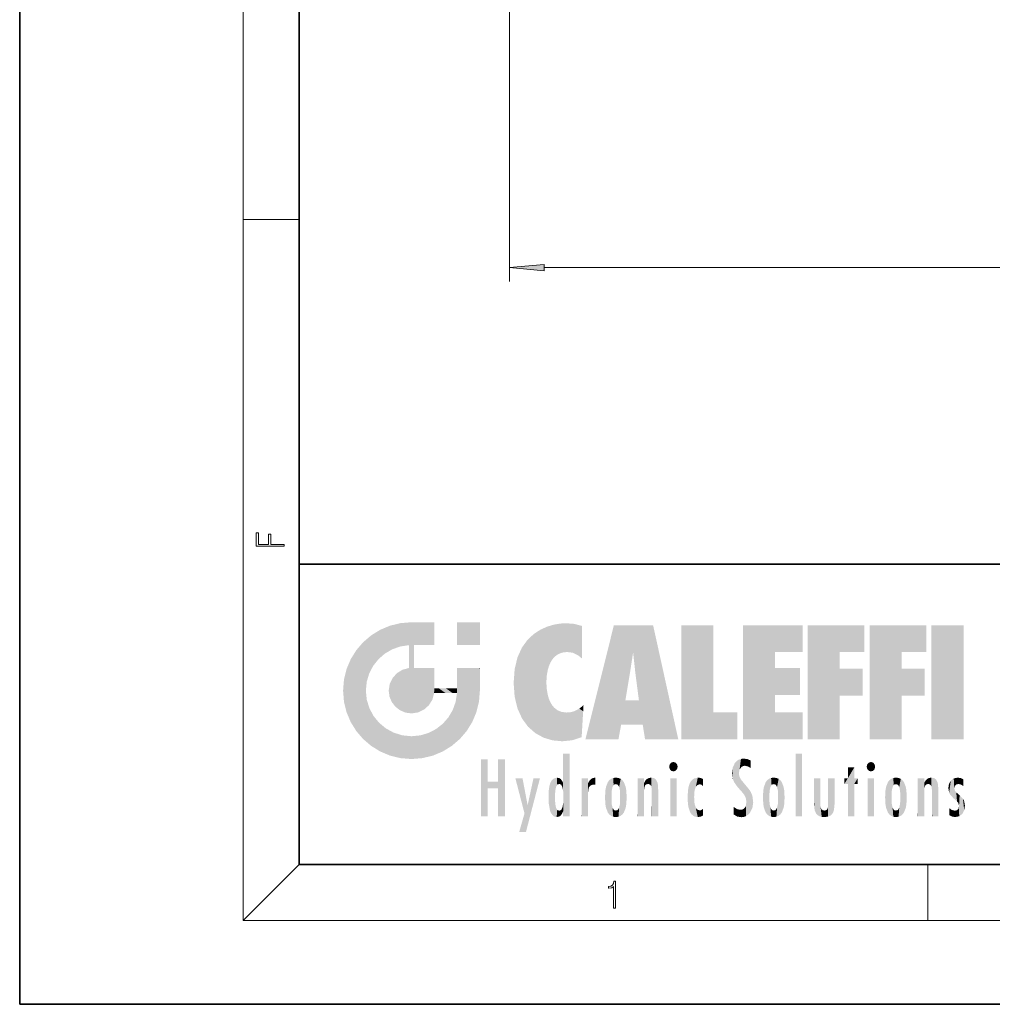
# Model space of a CAD drawing. Extents: x 0 to 210, y 0 to 297.
# Drawn here: x 0 to 70, y 0 to 70 of the extents above; entities that cross this region are included whole.
import ezdxf

# ---------------------------------------------------------------- set-up
doc = ezdxf.new("R2010")
doc.units = 0

msp = doc.modelspace()

# ---------------------------------------------------------------- linework, layer by layer
at = {"color": 7, "lineweight": 35}
for p, q in [((0, 297), (0, 0)), ((20, 287), (20, 10)), ((20, 31.5), (20, 10)), ((20, 31.5), (200, 31.5)), ((20, 10), (200, 10)), ((20, 10), (200, 10)), ((0, 0), (210, 0))]:
    msp.add_line(p, q, dxfattribs=at)
at = {"color": 7, "lineweight": 13}
for p, q in [((16, 291), (16, 6)), ((35.046097, 73.656113), (35.046097, 51.725689)), ((16, 56.166668), (20, 56.166668)), ((37.536583, 52.725689), (162.555603, 52.725689)), ((20, 10), (16, 6)), ((65, 6), (65, 10)), ((204, 6), (16, 6))]:
    msp.add_line(p, q, dxfattribs=at)
for points in [[(37.536583, 52.943577), (35.046097, 52.725689), (37.536583, 52.507801)], [(18.923407, 32.784916), (18.923407, 32.922607), (17.974867, 32.922607), (17.974867, 33.65905), (17.810751, 33.65905), (17.810751, 32.922607), (17.087524, 32.922607), (17.087524, 33.734154), (16.923407, 33.734154), (16.923407, 32.784916)], [(42.503281, 6.874945), (42.640968, 6.874945), (42.640968, 8.819312), (42.51997, 8.819312), (42.488674, 8.644069), (42.41983, 8.524458), (42.305088, 8.454917), (42.150707, 8.435446), (42.142361, 8.435446), (42.142361, 8.315835), (42.163223, 8.315835), (42.367672, 8.34087), (42.503281, 8.424318)]]:
    msp.add_lwpolyline(points, close=True, dxfattribs=at)
msp.add_solid([(37.536583, 52.943577), (35.046097, 52.725689), (37.536583, 52.943577), (37.536583, 52.507801)], dxfattribs=at)
at = {"color": 114, "lineweight": 5}
for points in [[(25.146858, 26.401667), (25.297251, 24.22278), (25.78825, 26.799744)], [(25.297251, 24.22278), (25.672634, 24.697792), (25.78825, 26.799744), (26.128653, 25.095409)], [(25.78825, 26.799744), (26.128653, 25.095409), (26.490591, 27.096561), (26.653414, 25.40386)], [(27.243805, 27.282043), (26.490591, 27.096561), (27.235023, 25.611378), (26.653414, 25.40386)], [(27.243805, 27.282043), (27.235023, 25.611378), (28.037813, 27.346109), (27.861588, 25.706188)], [(28.214041, 24.082113), (28.037813, 27.346109), (28.037813, 20.820063), (27.861588, 25.706188)], [(28.15867, 27.346109), (28.077206, 27.346109), (28.214041, 24.082113), (28.037813, 27.346109)], [(28.345488, 27.346109), (28.15867, 27.346109), (28.227032, 25.714863), (28.214041, 25.714878)], [(28.214041, 25.714878), (28.15867, 27.346109), (28.214041, 24.096693), (28.214041, 24.082113)], [(28.345488, 27.346109), (28.227032, 25.714863), (28.853325, 27.346109), (28.941437, 25.713987)], [(29.654272, 27.346109), (28.853325, 27.346109), (29.3944, 25.713432), (28.941437, 25.713987)], [(29.654272, 27.346109), (29.3944, 25.713432), (29.633696, 25.713139), (29.561031, 25.713228)], [(29.654272, 27.346109), (29.633696, 25.713139), (29.668835, 25.713097)], [(29.668835, 27.346109), (29.654272, 27.346109), (29.668835, 25.727676), (29.668835, 25.713097)], [(29.668835, 27.346109), (29.668835, 25.727676), (29.668835, 27.038059), (29.668835, 26.529602)], [(29.668835, 27.346109), (29.668835, 27.038059), (29.668835, 27.306671), (29.668835, 27.225105)], [(32.932831, 27.346109), (32.932831, 25.71509), (31.301811, 27.346109), (31.301811, 25.71509)], [(32.932831, 27.346109), (31.301811, 27.346109), (32.932831, 27.346109)], [(36.795135, 26.508978), (36.901737, 19.408924), (37.283436, 26.823689), (37.492313, 19.084898)], [(37.283436, 26.823689), (37.492313, 19.084898), (37.761177, 27.036129)], [(37.492313, 19.084898), (37.692162, 23.050819), (37.761177, 27.036129), (37.714252, 23.477276)], [(37.761177, 27.036129), (37.714252, 23.477276), (37.788872, 23.920311)], [(38.225143, 27.173529), (37.761177, 27.036129), (37.872551, 24.20422), (37.788872, 23.920311)], [(38.225143, 27.173529), (37.872551, 24.20422), (38.111923, 24.675468), (37.987885, 24.471178)], [(38.225143, 27.173529), (38.111923, 24.675468), (38.686157, 27.252592), (38.262947, 24.855347)], [(38.262947, 24.855347), (38.509953, 25.047398), (38.686157, 27.252592), (38.813698, 25.172501)], [(38.686157, 27.252592), (38.813698, 25.172501), (39.077774, 27.275316), (39.179195, 25.217192)], [(39.077774, 27.275316), (39.179195, 25.217192), (39.676224, 27.230614), (39.59428, 25.161049)], [(39.676224, 27.230614), (39.59428, 25.161049), (39.967045, 24.97489)], [(40.249393, 27.080276), (39.676224, 27.230614), (40.249393, 24.740677), (39.967045, 24.97489)], [(40.249393, 27.080276), (40.249393, 24.740677), (40.249393, 25.910477), (40.249393, 24.761557)], [(40.249393, 27.080276), (40.249393, 25.910477), (40.249393, 26.906931), (40.249393, 26.638954)], [(40.249393, 27.080276), (40.249393, 26.906931), (40.249393, 27.023785)], [(42.850704, 18.967134), (42.523975, 27.134508), (40.484962, 18.967134)], [(45.329048, 27.134508), (42.523975, 27.134508), (44.067394, 23.646654), (43.898399, 25.184814)], [(43.898399, 25.184814), (42.523975, 27.134508), (43.042213, 20.017813), (42.850704, 18.967134)], [(45.329048, 27.134508), (44.067394, 23.646654), (44.089748, 23.475666), (44.074726, 23.590559)], [(45.329048, 27.134508), (44.089748, 23.475666), (44.21188, 22.541525), (44.123653, 23.216351)], [(45.329048, 27.134508), (44.21188, 22.541525), (44.315235, 21.751013), (44.31348, 21.764442)], [(45.329048, 27.134508), (44.315235, 21.751013), (44.75444, 18.967134), (44.585445, 20.017813)], [(45.329048, 27.134508), (44.75444, 18.967134), (47.131531, 18.967134)], [(47.345814, 27.134508), (49.643982, 27.134508), (47.345814, 18.967134), (49.643982, 20.895159)], [(54.061863, 25.206451), (51.76366, 18.967134), (56.033119, 27.134508), (51.76366, 27.134508)], [(54.061863, 25.206451), (56.033119, 27.134508), (56.033119, 25.206451)], [(58.68914, 25.206451), (56.3909, 18.967134), (60.446365, 27.134508), (56.3909, 27.134508)], [(58.68914, 25.206451), (60.446365, 27.134508), (60.446365, 25.206451)], [(63.11832, 25.206451), (60.820118, 18.967134), (64.875587, 27.134508), (60.820118, 27.134508)], [(63.11832, 25.206451), (64.875587, 27.134508), (64.875587, 25.206451)], [(67.547539, 18.967134), (65.249336, 18.967134), (67.547539, 27.134508), (65.249336, 27.134508)], [(67.547539, 18.967134), (67.547539, 27.134508), (67.547539, 18.967134)], [(25.146858, 26.401667), (24.576492, 25.912409), (24.835958, 23.087656), (24.773836, 22.451082)], [(25.146858, 26.401667), (24.835958, 23.087656), (25.297251, 24.22278), (25.014393, 23.682144)], [(35.943577, 25.535473), (35.954269, 20.448957), (36.34029, 26.084427), (36.383907, 19.863441)], [(36.34029, 26.084427), (36.383907, 19.863441), (36.795135, 26.508978), (36.901737, 19.408924)], [(24.57649, 18.989834), (24.576492, 25.912409), (24.087231, 25.342047)], [(25.146856, 18.500574), (24.773836, 22.451082), (24.57649, 18.989834), (24.576492, 25.912409)], [(28.037813, 20.820063), (27.861588, 25.706188), (27.861588, 25.691595)], [(28.037813, 20.820063), (27.861588, 25.691595), (27.861588, 24.380198), (27.861588, 24.889048)], [(28.214041, 25.714878), (28.214041, 24.096693), (28.214041, 25.406876), (28.214041, 24.898495)], [(28.214041, 25.714878), (28.214041, 25.406876), (28.214041, 25.675446), (28.214041, 25.593891)], [(35.629662, 24.847553), (35.954269, 20.448957), (35.943577, 25.535473)], [(23.206854, 23.245119), (23.392336, 20.903917), (23.392334, 23.998325), (23.689154, 24.700661)], [(23.392336, 20.903917), (23.689154, 20.201582), (23.689154, 24.700661), (24.087231, 19.560194)], [(23.689154, 24.700661), (24.087231, 19.560194), (24.087231, 25.342047), (24.57649, 18.989834)], [(35.423222, 24.006113), (35.628262, 21.165981), (35.629662, 24.847553), (35.954269, 20.448957)], [(43.898399, 25.184814), (43.042213, 20.017813), (43.352341, 21.787449), (43.346275, 21.751013)], [(43.898399, 25.184814), (43.352341, 21.787449), (43.394478, 22.040693), (43.365002, 21.863541)], [(43.898399, 25.184814), (43.394478, 22.040693), (43.658245, 23.625854), (43.477818, 22.541525)], [(43.898399, 25.184814), (43.658245, 23.625854), (43.780052, 24.415667), (43.661709, 23.646654)], [(54.061863, 20.895159), (51.76366, 18.967134), (54.061863, 24.068939), (54.061863, 25.206451)], [(56.3909, 18.967134), (58.68914, 25.206451), (58.68914, 18.967134), (58.68914, 24.025667)], [(60.820118, 18.967134), (63.11832, 25.206451), (63.11832, 18.967134), (63.11832, 24.025667)], [(27.398827, 23.948868), (27.607224, 20.878925), (27.861588, 24.071909)], [(28.037813, 20.820063), (27.861588, 24.111378), (27.607224, 20.878925), (27.861588, 24.071909)], [(28.037813, 20.820063), (27.861588, 24.380198), (27.861588, 24.111378), (27.861588, 24.193008)], [(28.517508, 20.893499), (28.249178, 24.082113), (28.037813, 20.820063), (28.214041, 24.082113)], [(28.517508, 20.893499), (28.488476, 24.082113), (28.249178, 24.082113), (28.321844, 24.082113)], [(28.517508, 20.893499), (28.942234, 21.098566), (28.488476, 24.082113), (28.941437, 24.082113)], [(29.655842, 24.082113), (28.941437, 24.082113), (29.289198, 21.412397), (28.942234, 21.098566)], [(29.655842, 24.082113), (29.289198, 21.412397), (29.65863, 22.274885), (29.535595, 21.812126)], [(29.668835, 24.082113), (29.655842, 24.082113), (29.668835, 22.627289), (29.65863, 22.274885)], [(29.668835, 24.082113), (29.668835, 22.627289), (29.668835, 23.354702), (29.668835, 22.640282)], [(29.668835, 24.082113), (29.668835, 23.354702), (29.668835, 23.974308), (29.668835, 23.807673)], [(29.668835, 24.082113), (29.668835, 23.974308), (29.668835, 24.046974)], [(31.499146, 18.989834), (31.341202, 24.082113), (31.301811, 24.06912), (31.301811, 24.082113)], [(31.499146, 18.989834), (31.301811, 24.06912), (31.301811, 22.90173), (31.301811, 23.354702)], [(31.499146, 18.989834), (31.422668, 24.082113), (31.341202, 24.082113)], [(31.988407, 19.560194), (31.609484, 24.082113), (31.499146, 18.989834), (31.422668, 24.082113)], [(32.386486, 20.201582), (32.117321, 24.082113), (31.988407, 19.560194), (31.609484, 24.082113)], [(32.918266, 24.082113), (32.117321, 24.082113), (32.683304, 20.903917), (32.386486, 20.201582)], [(32.918266, 24.082113), (32.683304, 20.903917), (32.93285, 22.45112), (32.868786, 21.657124)], [(32.932831, 23.961258), (32.932831, 24.042723), (32.918266, 24.082113), (32.932831, 24.082113)], [(32.932831, 23.961258), (32.918266, 24.082113), (32.932835, 23.774445), (32.93285, 22.45112)], [(35.348923, 22.996586), (35.421333, 22.015022), (35.423222, 24.006113), (35.628262, 21.165981)], [(54.061863, 20.895159), (54.061863, 24.068939), (54.061863, 22.140915)], [(54.061863, 22.140915), (54.061863, 24.068939), (55.830498, 22.140915), (55.830498, 24.068939)], [(58.68914, 18.967134), (58.68914, 24.025667), (58.68914, 22.09761), (60.333778, 24.025667)], [(58.68914, 22.09761), (60.333778, 24.025667), (60.333778, 22.09761)], [(63.11832, 18.967134), (63.11832, 24.025667), (63.11832, 22.09761), (64.762993, 24.025667)], [(63.11832, 22.09761), (64.762993, 24.025667), (64.762993, 22.09761)], [(26.480227, 22.930769), (26.631395, 21.631723), (26.685284, 23.355495), (26.887747, 21.301023)], [(26.685284, 23.355495), (26.887747, 21.301023), (26.999105, 23.702463), (27.218445, 21.044668)], [(26.999105, 23.702463), (27.218445, 21.044668), (27.398827, 23.948868), (27.607224, 20.878925)], [(32.932842, 23.266617), (32.932835, 23.774445), (32.93285, 22.465685), (32.93285, 22.45112)], [(23.142788, 22.45112), (23.206854, 21.657124), (23.206854, 23.245119), (23.392336, 20.903917)], [(26.406794, 22.451082), (26.465654, 22.020498), (26.480227, 22.930769), (26.631395, 21.631723)], [(29.668835, 22.627289), (29.65863, 22.274885), (29.708273, 22.627289), (29.673223, 22.274885)], [(30.475769, 22.274885), (29.708273, 22.627289), (29.673223, 22.274885)], [(30.475769, 22.274885), (29.976877, 22.627289), (29.708273, 22.627289), (29.789837, 22.627289)], [(30.475769, 22.274885), (30.984621, 22.274885), (29.976877, 22.627289), (30.485323, 22.627289)], [(31.28723, 22.627289), (30.485323, 22.627289), (31.17181, 22.274885), (30.984621, 22.274885)], [(31.28723, 22.627289), (31.17181, 22.274885), (31.29291, 22.274885), (31.253439, 22.274885)], [(31.28723, 22.627289), (31.29291, 22.274885), (31.301811, 22.627289)], [(31.499146, 18.989834), (31.301811, 22.662428), (31.29291, 22.274885), (31.301811, 22.627289)], [(31.499146, 18.989834), (31.301811, 22.90173), (31.301811, 22.662428), (31.301811, 22.735096)], [(38.140194, 18.890856), (37.714096, 22.606712), (37.492313, 19.084898), (37.692162, 23.050819)], [(37.86964, 21.874062), (37.787628, 22.157452), (38.140194, 18.890856), (37.714096, 22.606712)], [(25.030333, 21.180571), (24.840147, 21.793262), (25.146856, 18.500574), (24.773836, 22.451082)], [(31.499146, 18.989834), (31.29291, 22.274885), (30.990593, 21.066689), (31.198103, 21.648308)], [(37.86964, 21.874062), (38.140194, 18.890856), (37.982235, 21.610163)], [(25.331266, 20.626133), (25.030333, 21.180571), (25.788248, 18.102497), (25.146856, 18.500574)], [(38.140194, 18.890856), (38.102951, 21.409719), (37.982235, 21.610163)], [(38.829929, 18.826288), (38.249557, 21.234249), (38.140194, 18.890856), (38.102951, 21.409719)], [(38.781952, 20.927324), (38.488686, 21.047979), (38.829929, 18.826288), (38.249557, 21.234249)], [(39.648804, 20.963295), (40.215523, 19.118832), (40.046303, 21.165112), (40.325146, 20.97328)], [(40.046303, 21.165112), (40.325146, 20.97328), (40.350632, 21.404415), (40.340622, 21.235071)], [(40.350632, 21.404415), (40.340622, 21.235071), (40.34737, 21.349228)], [(44.585445, 20.017813), (43.39999, 21.751013), (43.042213, 20.017813), (43.346275, 21.751013)], [(44.585445, 20.017813), (44.223118, 21.751013), (43.39999, 21.751013), (44.084244, 21.751013)], [(44.585445, 20.017813), (44.315235, 21.751013), (44.223118, 21.751013), (44.284946, 21.751013)], [(25.331266, 20.626133), (25.788248, 18.102497), (25.729824, 20.143074)], [(30.682146, 20.54192), (30.284533, 20.085894), (30.92878, 18.500574), (30.287388, 18.102497)], [(30.682146, 20.54192), (30.92878, 18.500574), (30.990593, 21.066689)], [(31.499146, 18.989834), (30.990593, 21.066689), (30.92878, 18.500574)], [(39.133995, 20.884413), (38.781952, 20.927324), (39.539616, 18.89942), (38.829929, 18.826288)], [(39.133995, 20.884413), (39.539616, 18.89942), (39.406925, 20.904562)], [(39.406925, 20.904562), (39.539616, 18.89942), (39.648804, 20.963295), (40.215523, 19.118832)], [(40.283077, 20.261623), (40.325146, 20.97328), (40.216732, 19.139231), (40.215523, 19.118832)], [(47.345814, 18.967134), (49.643982, 20.895159), (51.367542, 18.967134), (51.367542, 20.895159)], [(54.061863, 20.895159), (56.033119, 20.895159), (51.76366, 18.967134), (56.033119, 18.967134)], [(25.729824, 20.143074), (25.788248, 18.102497), (26.212883, 19.744514), (26.490591, 17.805679)], [(26.212883, 19.744514), (26.490591, 17.805679), (26.767317, 19.443583), (27.243807, 17.620199)], [(29.809523, 19.710505), (30.287388, 18.102497), (30.284533, 20.085894)], [(26.767317, 19.443583), (27.243807, 17.620199), (27.380003, 19.253397), (28.037817, 17.556133)], [(27.380003, 19.253397), (28.037817, 17.556133), (28.037813, 19.187086)], [(28.037813, 19.187086), (28.037817, 17.556133), (28.674395, 19.249208), (28.831827, 17.620199)], [(28.674395, 19.249208), (28.831827, 17.620199), (29.268887, 19.427645), (29.585043, 17.805679)], [(29.268887, 19.427645), (29.585043, 17.805679), (29.809523, 19.710505), (30.287388, 18.102497)], [(38.903397, 15.112939), (38.888428, 15.302769), (38.891121, 17.625853), (38.88855, 17.080669)], [(38.903397, 15.112939), (38.891121, 17.625853), (38.892422, 17.90152), (38.892033, 17.818693)], [(38.903397, 15.112939), (38.892422, 17.90152), (38.940308, 17.941181), (38.892609, 17.941181)], [(38.903397, 15.112939), (38.940308, 17.941181), (38.907272, 14.816108)], [(38.950481, 13.445845), (38.907272, 14.816108), (39.189522, 17.941181), (38.940308, 17.941181)], [(38.950481, 13.445845), (39.189522, 17.941181), (39.053928, 13.445845)], [(39.303139, 13.445845), (39.053928, 13.445845), (39.292969, 17.941181), (39.189522, 17.941181)], [(39.303139, 13.445845), (39.292969, 17.941181), (39.350838, 17.941181)], [(39.350838, 13.445845), (39.303139, 13.445845), (39.350838, 17.906908), (39.350838, 17.941181)], [(39.350838, 13.445845), (39.350838, 17.906908), (39.350838, 14.412038), (39.350838, 15.952339)], [(55.982269, 17.941181), (55.982269, 13.445845), (55.524078, 17.941181), (55.524078, 13.445845)], [(55.982269, 17.941181), (55.524078, 17.941181), (55.982269, 17.941181)], [(33.49506, 15.937251), (33.49506, 13.445845), (33.49506, 17.529495), (33.007656, 13.445845)], [(33.49506, 17.529495), (33.007656, 13.445845), (33.007656, 17.529495)], [(34.718559, 17.529495), (34.231079, 15.466035), (34.231079, 15.937251), (33.49506, 15.466035)], [(34.718559, 13.445845), (34.231079, 13.445845), (34.718559, 17.529495), (34.231079, 15.466035)], [(34.718559, 17.529495), (34.231079, 15.937251), (34.231079, 17.529495)], [(38.888428, 15.302769), (38.882984, 15.900322), (38.88855, 17.080669)], [(46.52063, 16.836887), (46.630585, 17.299248), (46.47892, 17.009604), (46.52063, 17.178501)], [(46.52063, 16.836887), (46.935844, 17.299248), (46.630585, 17.299248), (46.786037, 17.345379)], [(46.52063, 16.836887), (47.088223, 17.009604), (46.935844, 17.299248), (47.045609, 17.178501)], [(46.52063, 16.836887), (46.935844, 16.714718), (47.088223, 17.009604), (47.045609, 16.836887)], [(51.035496, 16.129967), (51.029781, 16.943932), (50.978523, 16.538387)], [(51.035496, 16.129967), (51.125671, 15.906108), (51.029781, 16.943932), (51.183865, 17.276356)], [(51.383324, 15.538221), (51.305305, 17.409313), (51.125671, 15.906108), (51.183865, 17.276356)], [(51.383324, 15.538221), (51.465965, 16.549204), (51.305305, 17.409313), (51.45496, 17.50802)], [(51.616768, 17.564173), (51.45496, 17.50802), (51.518856, 16.810593), (51.465965, 16.549204)], [(51.616768, 17.564173), (51.518856, 16.810593), (51.802334, 17.583727), (51.668148, 17.000961)], [(51.668148, 17.000961), (51.774544, 17.055223), (51.802334, 17.583727), (51.899761, 17.074581)], [(51.802334, 17.583727), (51.899761, 17.074581), (52.071606, 17.554585), (52.143757, 17.015884)], [(52.071606, 17.554585), (52.143757, 17.015884), (52.319027, 17.448257)], [(52.318787, 17.42164), (52.319027, 17.448257), (52.31464, 16.95821), (52.143757, 17.015884)], [(52.31464, 16.95821), (52.143757, 17.015884), (52.314133, 16.901283)], [(52.318787, 17.42164), (52.31464, 16.95821), (52.318409, 17.379187), (52.317303, 17.255701)], [(59.727604, 16.955366), (59.269413, 15.780146), (59.269413, 16.180971), (59.020763, 15.780146)], [(59.727604, 13.445845), (59.269413, 13.445845), (59.727604, 16.955366), (59.269413, 15.780146)], [(59.727604, 16.955366), (59.269413, 16.180971), (59.269413, 16.955366)], [(59.727604, 16.180971), (59.727604, 13.445845), (59.727604, 16.955366)], [(60.654972, 16.836887), (60.764919, 17.299248), (60.613266, 17.009604), (60.654972, 17.178501)], [(60.654972, 16.836887), (61.070175, 17.299248), (60.764919, 17.299248), (60.920345, 17.345379)], [(60.654972, 16.836887), (61.222565, 17.009604), (61.070175, 17.299248), (61.179951, 17.178501)], [(60.654972, 16.836887), (61.070175, 16.714718), (61.222565, 17.009604), (61.179951, 16.836887)], [(38.444187, 16.224279), (38.331154, 15.305006), (38.198734, 16.153973), (38.318092, 15.115333)], [(38.466545, 15.701984), (38.389668, 15.57155), (38.444187, 16.224279), (38.331154, 15.305006)], [(38.641335, 16.180151), (38.466545, 15.701984), (38.444187, 16.224279)], [(41.201557, 16.224279), (41.043369, 16.203171), (41.162594, 15.723297), (41.123627, 15.726019)], [(41.201557, 16.224279), (41.162594, 15.723297), (41.201557, 15.74509), (41.201557, 15.720576)], [(41.201557, 16.224279), (41.201557, 15.74509), (41.201557, 16.171852), (41.201557, 16.093657)], [(42.66272, 16.224279), (42.505562, 15.690707), (42.472134, 16.201073)], [(42.66272, 16.224279), (42.662704, 15.758511), (42.505562, 15.690707), (42.559742, 15.732952)], [(42.66272, 16.224279), (42.853271, 16.201082), (42.662704, 15.758511), (42.765671, 15.732952)], [(45.026443, 16.199654), (45.068321, 15.750397), (45.192577, 16.224279)], [(45.068321, 15.750397), (45.142559, 15.69912), (45.192577, 16.224279), (45.202854, 15.594736)], [(45.192577, 16.224279), (45.202854, 15.594736), (45.399006, 16.186644), (45.236473, 15.336044)], [(46.52063, 16.836887), (46.630585, 16.714718), (46.935844, 16.714718), (46.786037, 16.668377)], [(48.241783, 16.157082), (48.305008, 15.335792), (48.529503, 16.224279), (48.39048, 15.574364)], [(48.39048, 15.574364), (48.50378, 15.698711), (48.529503, 16.224279), (48.670826, 15.747692)], [(48.529503, 16.224279), (48.670826, 15.747692), (48.717785, 16.202604), (48.798206, 15.7111)], [(51.624012, 15.276784), (51.497654, 16.312929), (51.383324, 15.538221), (51.465965, 16.549204)], [(51.624012, 15.276784), (51.620495, 16.083231), (51.497654, 16.312929), (51.60247, 16.105103)], [(53.964222, 16.224279), (53.807068, 15.690707), (53.773739, 16.201099)], [(53.964222, 16.224279), (53.964211, 15.758511), (53.807068, 15.690707), (53.861244, 15.732952)], [(53.964222, 16.224279), (54.154808, 16.201073), (53.964211, 15.758511), (54.067173, 15.732952)], [(60.654972, 16.836887), (60.764919, 16.714718), (61.070175, 16.714718), (60.920345, 16.668377)], [(62.707703, 16.224279), (62.550552, 15.690707), (62.517227, 16.201103)], [(62.707703, 16.224279), (62.707699, 15.758511), (62.550552, 15.690707), (62.604733, 15.732952)], [(62.707703, 16.224279), (62.898251, 16.201086), (62.707699, 15.758511), (62.810661, 15.732952)], [(65.071472, 16.199654), (65.113335, 15.750397), (65.237595, 16.224279)], [(65.113335, 15.750397), (65.187569, 15.69912), (65.237595, 16.224279), (65.247856, 15.594736)], [(65.237595, 16.224279), (65.247856, 15.594736), (65.444023, 16.186644), (65.281456, 15.336044)], [(66.846405, 16.16843), (66.91787, 15.634509), (67.113739, 16.224279)], [(66.91787, 15.634509), (67.030159, 15.734416), (67.113739, 16.224279), (67.18689, 15.769328)], [(67.113739, 16.224279), (67.18689, 15.769328), (67.33004, 16.197199), (67.366592, 15.728703)], [(34.231079, 15.937251), (33.49506, 15.466035), (33.49506, 15.937251), (33.49506, 13.445845)], [(36.125637, 13.667894), (35.472443, 16.180971), (36.344982, 14.274477), (35.984219, 16.180971)], [(36.227962, 12.324745), (36.344982, 14.274477), (37.232132, 16.180971), (36.354694, 14.274477)], [(37.232132, 16.180971), (36.354694, 14.274477), (36.769066, 16.180971)], [(37.867718, 15.339612), (37.906555, 15.609497), (37.953003, 13.859357), (37.957512, 15.800388)], [(37.953003, 13.859357), (37.957512, 15.800388), (38.025723, 13.678757), (38.032223, 15.968724)], [(38.025723, 13.678757), (38.032223, 15.968724), (38.188572, 13.478816), (38.198734, 16.153973)], [(38.188572, 13.478816), (38.198734, 16.153973), (38.298336, 13.422511)], [(38.198734, 16.153973), (38.318092, 15.115333), (38.298336, 13.422511), (38.317451, 14.816114)], [(38.641335, 16.180151), (38.619621, 15.769328), (38.466545, 15.701984), (38.519413, 15.74395)], [(38.619621, 15.769328), (38.641335, 16.180151), (38.710373, 15.74377), (38.738853, 16.106903)], [(38.710373, 15.74377), (38.738853, 16.106903), (38.758839, 15.701528), (38.882877, 15.877683)], [(38.758839, 15.701528), (38.882877, 15.877683), (38.830692, 15.570341)], [(38.888428, 15.302769), (38.830692, 15.570341), (38.882984, 15.900322), (38.882877, 15.877683)], [(40.23468, 13.445845), (40.27, 16.180971), (40.212139, 16.152027), (40.212139, 16.180971)], [(40.23468, 13.445845), (40.212139, 16.152027), (40.212139, 13.881045), (40.212139, 14.627445)], [(40.555119, 13.445845), (40.373432, 16.180971), (40.23468, 13.445845), (40.27, 16.180971)], [(40.555119, 13.445845), (40.627003, 13.445845), (40.373432, 16.180971), (40.622601, 16.180971)], [(40.670292, 16.180971), (40.622601, 16.180971), (40.670292, 15.845119), (40.627003, 13.445845)], [(40.627003, 13.445845), (40.675205, 13.445845), (40.670292, 15.845119), (40.675205, 15.168117)], [(40.670292, 16.180971), (40.670292, 15.845119), (40.670292, 16.013044), (40.670292, 15.870038)], [(40.670292, 16.180971), (40.670292, 16.013044), (40.670292, 16.117584)], [(40.670292, 15.845119), (40.675205, 15.168117), (40.680042, 15.845119), (40.71563, 15.466833)], [(40.680042, 15.845119), (40.71563, 15.466833), (40.781006, 16.018089)], [(40.71563, 15.466833), (40.77145, 15.577068), (40.781006, 16.018089), (40.855705, 15.658415)], [(40.781006, 16.018089), (40.855705, 15.658415), (40.910885, 16.141848), (40.971924, 15.708767)], [(40.910885, 16.141848), (40.971924, 15.708767), (41.043369, 16.203171), (41.123627, 15.726019)], [(41.887703, 14.805297), (41.914242, 15.313759), (41.914253, 14.308907), (41.959496, 15.566788)], [(41.914253, 14.308907), (41.959496, 15.566788), (41.95953, 14.05873), (42.090023, 15.901981)], [(41.95953, 14.05873), (42.090023, 15.901981), (42.090122, 13.725177), (42.189022, 16.033798)], [(42.090122, 13.725177), (42.189022, 16.033798), (42.189117, 13.593486), (42.315311, 16.135538)], [(42.189117, 13.593486), (42.315311, 16.135538), (42.315395, 13.49161)], [(42.472134, 16.201073), (42.368122, 15.291933), (42.315311, 16.135538), (42.355457, 15.102102)], [(42.315311, 16.135538), (42.355457, 15.102102), (42.315395, 13.49161)], [(42.505562, 15.690707), (42.427101, 15.559515), (42.472134, 16.201073), (42.368122, 15.291933)], [(42.853271, 16.201082), (42.819847, 15.690707), (42.765671, 15.732952)], [(43.010071, 16.135569), (42.8983, 15.559515), (42.853271, 16.201082), (42.819847, 15.690707)], [(42.969936, 15.102102), (42.957275, 15.291933), (43.010071, 16.135569), (42.8983, 15.559515)], [(43.010071, 16.135569), (42.969936, 14.521411), (42.969936, 15.102102), (42.969803, 14.805297)], [(43.136353, 16.033863), (43.010151, 13.491678), (43.010071, 16.135569), (42.969936, 14.521411)], [(43.235352, 15.902088), (43.136448, 13.593627), (43.136353, 16.033863), (43.010151, 13.491678)], [(43.365921, 15.566876), (43.235451, 13.725408), (43.235352, 15.902088), (43.136448, 13.593627)], [(43.411194, 15.313822), (43.365955, 14.058922), (43.365921, 15.566876), (43.235451, 13.725408)], [(44.285313, 16.180971), (44.227444, 16.180971), (44.566811, 13.445845), (44.249748, 13.445845)], [(44.249748, 13.445845), (44.227444, 16.180971), (44.227444, 14.99937), (44.227444, 16.160727)], [(44.285313, 16.180971), (44.566811, 13.445845), (44.388748, 16.180971)], [(44.637939, 16.180971), (44.388748, 16.180971), (44.637939, 13.445845), (44.566811, 13.445845)], [(44.685635, 16.180971), (44.637939, 16.180971), (44.685635, 13.461077), (44.685635, 13.445845)], [(44.637939, 16.180971), (44.637939, 13.445845), (44.685635, 13.445845)], [(44.685635, 16.180971), (44.685635, 13.461077), (44.685635, 14.830069), (44.685635, 14.298869)], [(44.685635, 16.180971), (44.685635, 14.830069), (44.685635, 15.110693), (44.685635, 15.025479)], [(44.685635, 16.180971), (44.685635, 15.110693), (44.685635, 15.866831), (44.685635, 15.151895)], [(44.685635, 16.180971), (44.685635, 15.866831), (44.685635, 16.023901), (44.685635, 15.890141)], [(44.685635, 16.180971), (44.685635, 16.023901), (44.685635, 16.121679)], [(44.695351, 15.866831), (44.685635, 15.866831), (44.702, 15.505215), (44.688343, 15.384907)], [(44.688343, 15.384907), (44.685635, 15.866831), (44.685635, 15.151895)], [(44.695351, 15.866831), (44.702, 15.505215), (44.781944, 16.016357)], [(44.702, 15.505215), (44.757126, 15.661009), (44.781944, 16.016357), (44.837967, 15.739766)], [(44.781944, 16.016357), (44.837967, 15.739766), (44.890938, 16.128822), (44.963501, 15.769328)], [(44.890938, 16.128822), (44.963501, 15.769328), (45.026443, 16.199654), (45.068321, 15.750397)], [(45.258774, 13.445845), (45.575813, 13.445845), (45.236473, 15.336044), (45.399006, 16.186644)], [(45.575813, 13.445845), (45.539364, 16.083862), (45.399006, 16.186644)], [(45.646938, 13.445845), (45.645733, 15.871747), (45.575813, 13.445845), (45.539364, 16.083862)], [(45.69463, 13.445845), (45.678856, 15.698791), (45.646938, 13.445845), (45.645733, 15.871747)], [(45.69463, 15.325189), (45.678856, 15.698791), (45.69463, 13.45916), (45.69463, 13.445845)], [(47.01022, 16.180971), (47.01022, 13.445845), (46.552029, 16.180971), (46.552029, 13.445845)], [(47.01022, 16.180971), (46.552029, 16.180971), (47.01022, 16.180971)], [(47.828228, 15.340313), (47.86311, 14.085246), (47.881809, 15.619346), (47.976856, 13.75724)], [(47.976856, 13.75724), (47.9478, 15.811209), (47.881809, 15.619346)], [(48.08292, 13.598426), (48.040989, 15.977351), (47.976856, 13.75724), (47.9478, 15.811209)], [(48.223244, 13.480231), (48.241783, 16.157082), (48.08292, 13.598426), (48.040989, 15.977351)], [(48.278358, 14.513562), (48.266281, 14.837784), (48.223244, 13.480231), (48.241783, 16.157082)], [(48.266281, 14.837784), (48.278614, 15.157824), (48.241783, 16.157082), (48.305008, 15.335792)], [(48.895084, 16.132219), (48.717785, 16.202604), (48.885296, 15.617664), (48.798206, 15.7111)], [(48.895084, 16.132219), (48.885296, 15.617664), (48.895084, 15.671221), (48.895084, 15.617664)], [(48.895084, 16.132219), (48.895084, 15.671221), (48.895084, 16.06724), (48.895084, 15.951075)], [(51.64925, 16.048342), (51.620495, 16.083231), (51.838448, 15.014742), (51.624012, 15.276784)], [(51.64925, 16.048342), (51.838448, 15.014742), (51.732891, 15.946861)], [(51.732891, 15.946861), (51.838448, 15.014742), (51.934387, 15.702379), (51.960522, 14.775161)], [(51.934387, 15.702379), (51.960522, 14.775161), (51.972946, 15.655599), (52.007015, 14.491114)], [(51.972946, 15.655599), (52.007015, 14.491114), (52.22905, 15.340509)], [(53.261093, 15.56707), (53.261059, 14.05873), (53.215794, 15.313957), (53.215782, 14.308907)], [(53.391739, 15.902319), (53.39164, 13.725177), (53.261093, 15.56707), (53.261059, 14.05873)], [(53.49073, 16.034004), (53.490635, 13.593486), (53.391739, 15.902319), (53.39164, 13.725177)], [(53.616985, 16.135637), (53.616905, 13.49161), (53.49073, 16.034004), (53.490635, 13.593486)], [(53.616985, 16.135637), (53.656986, 14.521411), (53.616905, 13.49161), (53.669643, 14.334299)], [(53.773739, 16.201099), (53.669643, 15.291933), (53.616985, 16.135637)], [(53.669643, 15.291933), (53.656986, 15.102102), (53.616985, 16.135637), (53.656986, 14.521411)], [(53.773739, 16.201099), (53.807068, 15.690707), (53.669643, 15.291933), (53.728615, 15.559515)], [(54.154808, 16.201073), (54.121353, 15.690707), (54.067173, 15.732952)], [(54.311626, 16.135538), (54.19981, 15.559515), (54.154808, 16.201073), (54.121353, 15.690707)], [(54.271465, 15.102102), (54.258797, 15.291933), (54.311626, 16.135538), (54.19981, 15.559515)], [(54.271465, 14.521411), (54.311626, 16.135538), (54.258797, 14.334299), (54.311546, 13.49161)], [(54.271465, 14.521411), (54.271332, 14.805297), (54.311626, 16.135538), (54.271465, 15.102102)], [(54.311546, 13.49161), (54.311626, 16.135538), (54.43782, 13.593486), (54.437916, 16.033798)], [(54.43782, 13.593486), (54.437916, 16.033798), (54.536819, 13.725177), (54.536919, 15.901981)], [(54.536819, 13.725177), (54.536919, 15.901981), (54.667408, 14.05873), (54.667442, 15.566788)], [(54.667408, 14.05873), (54.667442, 15.566788), (54.712685, 14.308907), (54.7127, 15.313759)], [(56.865845, 14.034844), (56.901367, 16.180971), (56.843502, 16.168652), (56.843502, 16.180971)], [(56.865845, 14.034844), (56.843502, 16.168652), (56.843502, 14.837082), (56.843502, 15.455974)], [(56.865845, 14.034844), (56.901131, 13.862751), (56.901367, 16.180971), (56.998001, 13.650277)], [(56.901367, 16.180971), (56.998001, 13.650277), (57.004807, 16.180971), (57.095737, 13.544848)], [(57.004807, 16.180971), (57.095737, 13.544848), (57.253998, 16.180971), (57.226295, 13.467102)], [(57.253998, 16.180971), (57.226295, 13.467102), (57.303623, 14.235115), (57.394173, 13.419009)], [(57.301693, 16.180971), (57.253998, 16.180971), (57.301693, 14.481573), (57.301693, 14.469444)], [(57.253998, 16.180971), (57.303623, 14.235115), (57.301693, 14.469444)], [(57.301693, 16.180971), (57.301693, 14.481573), (57.301693, 15.792457), (57.301693, 15.18318)], [(57.301693, 16.180971), (57.301693, 15.792457), (57.301693, 16.13032), (57.301693, 16.026585)], [(58.037521, 13.518874), (57.976162, 16.180971), (57.857346, 16.180971), (57.905037, 16.180971)], [(58.037521, 13.518874), (57.857346, 16.180971), (57.857346, 15.167436), (57.857346, 16.161892)], [(58.293201, 16.180971), (57.976162, 16.180971), (58.140209, 13.616351), (58.037521, 13.518874)], [(58.293201, 16.180971), (58.140209, 13.616351), (58.274265, 13.910431), (58.216328, 13.74018)], [(58.293201, 16.180971), (58.274265, 13.910431), (58.315502, 14.33408)], [(58.315502, 16.180971), (58.293201, 16.180971), (58.315502, 14.347165), (58.315502, 14.33408)], [(58.315502, 16.180971), (58.315502, 14.347165), (58.315502, 15.761732), (58.315502, 15.104263)], [(58.315502, 16.180971), (58.315502, 15.761732), (58.315502, 16.126316), (58.315502, 16.014378)], [(59.269413, 16.180971), (59.020763, 15.780146), (59.020763, 16.180971)], [(59.727604, 16.180971), (59.971287, 16.180971), (59.727604, 13.445845), (59.727604, 15.780146)], [(59.727604, 15.780146), (59.971287, 16.180971), (59.971287, 15.780146)], [(61.144527, 16.180971), (61.144527, 13.445845), (60.686375, 16.180971), (60.686375, 13.445845)], [(61.144527, 16.180971), (60.686375, 16.180971), (61.144527, 16.180971)], [(61.93272, 14.805297), (61.959278, 15.313979), (61.959278, 14.308782), (62.004574, 15.567101)], [(61.959278, 14.308782), (62.004574, 15.567101), (62.004578, 14.058552), (62.135235, 15.902357)], [(62.004578, 14.058552), (62.135235, 15.902357), (62.135242, 13.72496), (62.234226, 16.034027)], [(62.135242, 13.72496), (62.234226, 16.034027), (62.234234, 13.593353), (62.360477, 16.135647)], [(62.234234, 13.593353), (62.360477, 16.135647), (62.360485, 13.491547)], [(62.517227, 16.201103), (62.413113, 15.291933), (62.360477, 16.135647), (62.400448, 15.102102)], [(62.360477, 16.135647), (62.400448, 15.102102), (62.360485, 13.491547)], [(62.550552, 15.690707), (62.472095, 15.559515), (62.517227, 16.201103), (62.413113, 15.291933)], [(62.898251, 16.201086), (62.864841, 15.690707), (62.810661, 15.732952)], [(63.055042, 16.135582), (62.943302, 15.559515), (62.898251, 16.201086), (62.864841, 15.690707)], [(63.014954, 15.102102), (63.002285, 15.291933), (63.055042, 16.135582), (62.943302, 15.559515)], [(63.055042, 16.135582), (63.014954, 14.521411), (63.014954, 15.102102), (63.01482, 14.805297)], [(63.18132, 16.03389), (63.055046, 13.491618), (63.055042, 16.135582), (63.014954, 14.521411)], [(63.280319, 15.902132), (63.181324, 13.593503), (63.18132, 16.03389), (63.055046, 13.491618)], [(63.4109, 15.566914), (63.280323, 13.725206), (63.280319, 15.902132), (63.181324, 13.593503)], [(63.456177, 15.313848), (63.410904, 14.058755), (63.4109, 15.566914), (63.280323, 13.725206)], [(64.33033, 16.180971), (64.272461, 16.180971), (64.611832, 13.445845), (64.294762, 13.445845)], [(64.294762, 13.445845), (64.272461, 16.180971), (64.272461, 14.99937), (64.272461, 16.160727)], [(64.33033, 16.180971), (64.611832, 13.445845), (64.433769, 16.180971)], [(64.682961, 16.180971), (64.433769, 16.180971), (64.682961, 13.445845), (64.611832, 13.445845)], [(64.730652, 16.180971), (64.682961, 16.180971), (64.730652, 13.461077), (64.730652, 13.445845)], [(64.682961, 16.180971), (64.682961, 13.445845), (64.730652, 13.445845)], [(64.730652, 16.180971), (64.730652, 13.461077), (64.730652, 14.830069), (64.730652, 14.298869)], [(64.730652, 16.180971), (64.730652, 14.830069), (64.730652, 15.110693), (64.730652, 15.025479)], [(64.730652, 16.180971), (64.730652, 15.110693), (64.730652, 15.866831), (64.730652, 15.151895)], [(64.730652, 16.180971), (64.730652, 15.866831), (64.730652, 16.023901), (64.730652, 15.890141)], [(64.730652, 16.180971), (64.730652, 16.023901), (64.730652, 16.121679)], [(64.740372, 15.866831), (64.730652, 15.866831), (64.747002, 15.505215), (64.733353, 15.384907)], [(64.733353, 15.384907), (64.730652, 15.866831), (64.730652, 15.151895)], [(64.740372, 15.866831), (64.747002, 15.505215), (64.826958, 16.016357)], [(64.747002, 15.505215), (64.802124, 15.661009), (64.826958, 16.016357), (64.882973, 15.739766)], [(64.826958, 16.016357), (64.882973, 15.739766), (64.935959, 16.128822), (65.008514, 15.769328)], [(64.935959, 16.128822), (65.008514, 15.769328), (65.071472, 16.199654), (65.113335, 15.750397)], [(65.303757, 13.445845), (65.620796, 13.445845), (65.281456, 15.336044), (65.444023, 16.186644)], [(65.620796, 13.445845), (65.584373, 16.083862), (65.444023, 16.186644)], [(65.691917, 13.445845), (65.690727, 15.871747), (65.620796, 13.445845), (65.584373, 16.083862)], [(65.739609, 13.445845), (65.723839, 15.698791), (65.691917, 13.445845), (65.690727, 15.871747)], [(65.739609, 15.325189), (65.723839, 15.698791), (65.739609, 13.45916), (65.739609, 13.445845)], [(66.5037, 15.776445), (66.455727, 15.476852), (66.638489, 16.013062), (66.512764, 15.15277)], [(66.512764, 15.15277), (66.600975, 14.987792), (66.638489, 16.013062), (66.840767, 14.736892)], [(66.638489, 16.013062), (66.840767, 14.736892), (66.846405, 16.16843), (66.874908, 15.476852)], [(66.846405, 16.16843), (66.874908, 15.476852), (66.91787, 15.634509)], [(67.528038, 16.105103), (67.33004, 16.197199), (67.528038, 15.623034), (67.366592, 15.728703)], [(67.528038, 16.105103), (67.528038, 15.623034), (67.528038, 15.935393), (67.528038, 15.673213)], [(67.528038, 16.105103), (67.528038, 15.935393), (67.528038, 16.044224)], [(37.866436, 14.347495), (37.849545, 14.848601), (37.953003, 13.859357), (37.867718, 15.339612)], [(38.298336, 13.422511), (38.317451, 14.816114), (38.318092, 14.513367)], [(38.950481, 13.445845), (38.892609, 13.445845), (38.907272, 14.816108), (38.903397, 14.51813)], [(40.675205, 15.168117), (40.675205, 13.445845), (40.675205, 14.164061), (40.675205, 13.458049)], [(40.675205, 15.168117), (40.675205, 14.164061), (40.675205, 15.012761), (40.675205, 14.777164)], [(40.675205, 15.168117), (40.675205, 15.012761), (40.675205, 15.117146)], [(42.355457, 15.102102), (42.355461, 14.521411), (42.315395, 13.49161), (42.368118, 14.334299)], [(42.355606, 14.805297), (42.355461, 14.521411), (42.355457, 15.102102)], [(43.437744, 14.805297), (43.411205, 14.30904), (43.411194, 15.313822), (43.365955, 14.058922)], [(44.249748, 13.445845), (44.227444, 14.99937), (44.227444, 13.684259), (44.227444, 14.047142)], [(45.258774, 13.445845), (45.236473, 15.336044), (45.236473, 14.234088), (45.236473, 15.315304)], [(45.69463, 15.325189), (45.69463, 13.45916), (45.69463, 14.898584), (45.69463, 14.229561)], [(45.69463, 15.325189), (45.69463, 14.898584), (45.69463, 15.269573), (45.69463, 15.155668)], [(47.798374, 14.789032), (47.822823, 14.325363), (47.828228, 15.340313), (47.86311, 14.085246)], [(52.265995, 13.709874), (52.22905, 15.340509), (52.136028, 13.572425), (52.007015, 14.491114)], [(52.435772, 14.049718), (52.326817, 15.184536), (52.265995, 13.709874), (52.22905, 15.340509)], [(52.494495, 14.458627), (52.432922, 14.931441), (52.435772, 14.049718), (52.326817, 15.184536)], [(53.215794, 15.313957), (53.215782, 14.308907), (53.189232, 14.805297)], [(53.657135, 14.805297), (53.656986, 14.521411), (53.656986, 15.102102)], [(54.712685, 14.308907), (54.7127, 15.313759), (54.739235, 14.805297)], [(56.865845, 14.034844), (56.843502, 14.837082), (56.843502, 14.493889), (56.843502, 14.59926)], [(58.037521, 13.518874), (57.857346, 15.167436), (57.857346, 14.545644), (57.857346, 14.708115)], [(62.400448, 15.102102), (62.400448, 14.521411), (62.360485, 13.491547), (62.413113, 14.334299)], [(62.400589, 14.805297), (62.400448, 14.521411), (62.400448, 15.102102)], [(63.482727, 14.805297), (63.456177, 14.308924), (63.456177, 15.313848), (63.410904, 14.058755)], [(64.294762, 13.445845), (64.272461, 14.99937), (64.272461, 13.684259), (64.272461, 14.047142)], [(65.303757, 13.445845), (65.281456, 15.336044), (65.281456, 14.234088), (65.281456, 15.315304)], [(65.739609, 15.325189), (65.739609, 13.45916), (65.739609, 14.898584), (65.739609, 14.229561)], [(65.739609, 15.325189), (65.739609, 14.898584), (65.739609, 15.269573), (65.739609, 15.155668)], [(67.080559, 14.526912), (66.874908, 15.476852), (66.840767, 14.736892)], [(67.080559, 14.526912), (67.024399, 15.169096), (66.874908, 15.476852), (66.935341, 15.277675)], [(67.263611, 14.965698), (67.024399, 15.169096), (67.16877, 14.413084), (67.080559, 14.526912)], [(67.263611, 14.965698), (67.16877, 14.413084), (67.225815, 14.20409)], [(67.456139, 13.627954), (67.263611, 14.965698), (67.233772, 13.461683), (67.225815, 14.20409)], [(67.596268, 13.884608), (67.501381, 14.714965), (67.456139, 13.627954), (67.263611, 14.965698)], [(36.227962, 12.324745), (35.745411, 12.324745), (36.344982, 14.274477), (36.125637, 13.667894)], [(38.331154, 14.322731), (38.429543, 13.40254), (38.318092, 14.513367), (38.298336, 13.422511)], [(38.331154, 14.322731), (38.389668, 14.055454), (38.429543, 13.40254), (38.466545, 13.924851)], [(38.892609, 13.797904), (38.830692, 14.057858), (38.888428, 14.327185)], [(38.903397, 14.51813), (38.892609, 13.771784), (38.888428, 14.327185), (38.892609, 13.797904)], [(38.903397, 14.51813), (38.892609, 13.445845), (38.892609, 13.621874), (38.892609, 13.471964)], [(38.903397, 14.51813), (38.892609, 13.621874), (38.892609, 13.771784), (38.892609, 13.731461)], [(39.350838, 13.445845), (39.350838, 14.412038), (39.350838, 13.571055), (39.350838, 13.828361)], [(42.315395, 13.49161), (42.368118, 14.334299), (42.472183, 13.425858), (42.427097, 14.067889)], [(42.853325, 13.425877), (42.898293, 14.067889), (43.010151, 13.491678), (42.957272, 14.334299)], [(43.010151, 13.491678), (42.957272, 14.334299), (42.969936, 14.521411)], [(45.258774, 13.445845), (45.236473, 14.234088), (45.236473, 13.558049), (45.236473, 13.734694)], [(48.36076, 13.422839), (48.304153, 14.324327), (48.223244, 13.480231), (48.278358, 14.513562)], [(48.36076, 13.422839), (48.524609, 13.40254), (48.304153, 14.324327), (48.387592, 14.066286)], [(51.349007, 13.438418), (51.294338, 13.996536), (51.095528, 14.107046), (51.095528, 14.133665)], [(51.349007, 13.438418), (51.095528, 14.107046), (51.095528, 13.643588), (51.095528, 13.728506)], [(51.979618, 13.470026), (51.962959, 14.208882), (51.905865, 14.09304)], [(52.136028, 13.572425), (52.007015, 14.491114), (51.979618, 13.470026), (51.962959, 14.208882)], [(53.616905, 13.49161), (53.669643, 14.334299), (53.773685, 13.425858), (53.728615, 14.067889)], [(54.154755, 13.425858), (54.19981, 14.067889), (54.311546, 13.49161), (54.258797, 14.334299)], [(56.865845, 14.034844), (56.843502, 14.493889), (56.843502, 14.442439)], [(57.303623, 14.235115), (57.394173, 13.419009), (57.316879, 14.118469)], [(57.394173, 13.419009), (57.372459, 13.969999), (57.316879, 14.118469)], [(57.851238, 13.432425), (57.856575, 14.213815), (57.791653, 13.962997), (57.844627, 14.102723)], [(58.037521, 13.518874), (57.857346, 14.442439), (57.851238, 13.432425), (57.856575, 14.213815)], [(58.037521, 13.518874), (57.857346, 14.545644), (57.857346, 14.442439), (57.857346, 14.469669)], [(62.360485, 13.491547), (62.413113, 14.334299), (62.517231, 13.425841), (62.472092, 14.067889)], [(62.898251, 13.425861), (62.943298, 14.067889), (63.055046, 13.491618), (63.002285, 14.334299)], [(63.055046, 13.491618), (63.002285, 14.334299), (63.014954, 14.521411)], [(65.303757, 13.445845), (65.281456, 14.234088), (65.281456, 13.558049), (65.281456, 13.734694)], [(67.233772, 13.461683), (67.225815, 14.20409), (67.190613, 14.020345)], [(67.645004, 14.214908), (67.588638, 14.547216), (67.596268, 13.884608), (67.501381, 14.714965)], [(38.429543, 13.40254), (38.466545, 13.924851), (38.641689, 13.452075), (38.519413, 13.882858)], [(38.519413, 13.882858), (38.619621, 13.857473), (38.641689, 13.452075), (38.710373, 13.883213)], [(38.641689, 13.452075), (38.710373, 13.883213), (38.742447, 13.534947), (38.758839, 13.925757)], [(38.742447, 13.534947), (38.758839, 13.925757), (38.892609, 13.797904), (38.830692, 14.057858)], [(39.350838, 13.445845), (39.350838, 13.571055), (39.350838, 13.492214)], [(40.23468, 13.445845), (40.212139, 13.881045), (40.212139, 13.500749), (40.212139, 13.615227)], [(40.23468, 13.445845), (40.212139, 13.500749), (40.212139, 13.445845)], [(42.472183, 13.425858), (42.427097, 14.067889), (42.505558, 13.936457)], [(42.662724, 13.40254), (42.472183, 13.425858), (42.559746, 13.894021), (42.505558, 13.936457)], [(42.662724, 13.40254), (42.559746, 13.894021), (42.765675, 13.894021), (42.662724, 13.86831)], [(42.662724, 13.40254), (42.765675, 13.894021), (42.853325, 13.425877)], [(42.765675, 13.894021), (42.819843, 13.936457), (42.853325, 13.425877), (42.898293, 14.067889)], [(44.249748, 13.445845), (44.227444, 13.684259), (44.227444, 13.474788), (44.227444, 13.523959)], [(44.249748, 13.445845), (44.227444, 13.474788), (44.227444, 13.445845)], [(45.258774, 13.445845), (45.236473, 13.558049), (45.236473, 13.445845), (45.236473, 13.482178)], [(48.524609, 13.40254), (48.498135, 13.93097), (48.387592, 14.066286)], [(48.717144, 13.428255), (48.661076, 13.879147), (48.524609, 13.40254), (48.498135, 13.93097)], [(48.895084, 13.510803), (48.751007, 13.892576), (48.717144, 13.428255), (48.661076, 13.879147)], [(48.895084, 13.982039), (48.751007, 13.892576), (48.895084, 13.533739), (48.895084, 13.510803)], [(48.895084, 13.982039), (48.895084, 13.533739), (48.895084, 13.932988), (48.895084, 13.859834)], [(51.349007, 13.438418), (51.095528, 13.643588), (51.095528, 13.586657)], [(51.400967, 13.950713), (51.294338, 13.996536), (51.631683, 13.391703), (51.349007, 13.438418)], [(51.400967, 13.950713), (51.631683, 13.391703), (51.578075, 13.922432)], [(51.578075, 13.922432), (51.631683, 13.391703), (51.714775, 13.943495), (51.815506, 13.411979)], [(51.714775, 13.943495), (51.815506, 13.411979), (51.823586, 14.00247), (51.979618, 13.470026)], [(51.823586, 14.00247), (51.979618, 13.470026), (51.905865, 14.09304)], [(53.773685, 13.425858), (53.728615, 14.067889), (53.807068, 13.936457)], [(53.964214, 13.40254), (53.773685, 13.425858), (53.861248, 13.894021), (53.807068, 13.936457)], [(53.964214, 13.40254), (53.861248, 13.894021), (54.067173, 13.894021), (53.964214, 13.86831)], [(53.964214, 13.40254), (54.067173, 13.894021), (54.154755, 13.425858)], [(54.067173, 13.894021), (54.121353, 13.936457), (54.154755, 13.425858), (54.19981, 14.067889)], [(57.603878, 13.40254), (57.455147, 13.895913), (57.394173, 13.419009), (57.372459, 13.969999)], [(57.711254, 13.893912), (57.584412, 13.86831), (57.603878, 13.40254), (57.455147, 13.895913)], [(57.851238, 13.432425), (57.791653, 13.962997), (57.603878, 13.40254), (57.711254, 13.893912)], [(62.517231, 13.425841), (62.472092, 14.067889), (62.550552, 13.936457)], [(62.707703, 13.40254), (62.517231, 13.425841), (62.604733, 13.894021), (62.550552, 13.936457)], [(62.707703, 13.40254), (62.604733, 13.894021), (62.810665, 13.894021), (62.707703, 13.86831)], [(62.707703, 13.40254), (62.810665, 13.894021), (62.898251, 13.425861)], [(62.810665, 13.894021), (62.864841, 13.936457), (62.898251, 13.425861), (62.943298, 14.067889)], [(64.294762, 13.445845), (64.272461, 13.684259), (64.272461, 13.474788), (64.272461, 13.523959)], [(64.294762, 13.445845), (64.272461, 13.474788), (64.272461, 13.445845)], [(65.303757, 13.445845), (65.281456, 13.558049), (65.281456, 13.445845), (65.281456, 13.482178)], [(66.729286, 13.432987), (66.693878, 13.916165), (66.538582, 13.97893), (66.538582, 14.030791)], [(66.729286, 13.432987), (66.538582, 13.97893), (66.538582, 13.595453), (66.538582, 13.707939)], [(66.729286, 13.432987), (66.538582, 13.595453), (66.538582, 13.53253)], [(66.693878, 13.916165), (66.729286, 13.432987), (66.918732, 13.857473), (66.938309, 13.40254)], [(66.918732, 13.857473), (66.938309, 13.40254), (67.087173, 13.900396), (67.233772, 13.461683)], [(67.087173, 13.900396), (67.233772, 13.461683), (67.190613, 14.020345)]]:
    msp.add_solid(points, dxfattribs=at)

doc.saveas('drawing.dxf')
